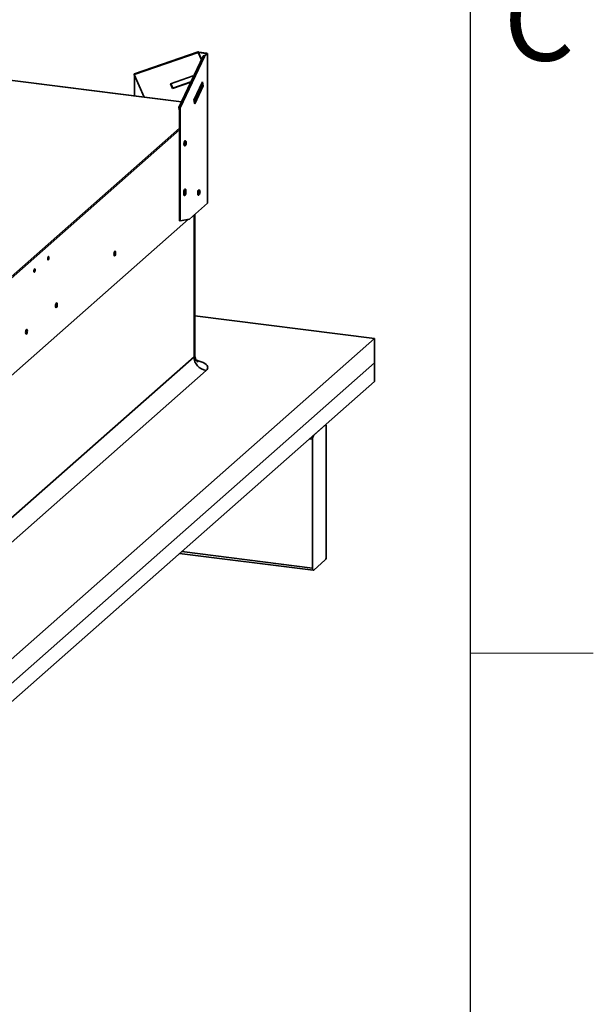
# Model space of a CAD drawing. Units: inches. Extents: x 0 to 154, y 0 to 99.
# Drawn here: x 146 to 154, y 30 to 42 of the extents above; entities that cross this region are included whole.
import ezdxf

# ---------------------------------------------------------------- set-up
doc = ezdxf.new("R2010")
doc.units = ezdxf.units.IN
doc.header["$MEASUREMENT"] = 0
doc.layers.add('SLD-0', color=7, linetype='Continuous')
doc.styles.add('SLDTEXTSTYLE0', font='TXT', dxfattribs={"width": 0.75})

msp = doc.modelspace()

# ---------------------------------------------------------------- linework, layer by layer
at = {"color": 7, "linetype": 'Continuous', "lineweight": 25}
msp.add_line((151.935, 2.671), (151.935, 97.171), dxfattribs=at)
at = {"color": 7, "linetype": 'Continuous', "lineweight": 18}
msp.add_line((151.935, 34.171), (153.51, 34.171), dxfattribs=at)
at = {"layer": 'SLD-0', "color": 7, "linetype": 'Continuous', "lineweight": 35}
for p, q in [((148.446, 41.876), (147.628, 41.595)), ((148.444, 41.872), (148.445, 41.874)), ((148.445, 41.876), (148.447, 41.877)), ((148.445, 41.874), (148.445, 41.876)), ((148.447, 41.877), (148.449, 41.876)), ((148.449, 41.876), (148.451, 41.874)), ((148.451, 41.874), (148.452, 41.871)), ((147.627, 41.584), (148.446, 41.865)), ((148.508, 41.822), (148.199, 41.164)), ((148.216, 41.16), (148.525, 41.817)), ((148.445, 41.869), (148.444, 41.872)), ((148.446, 41.865), (148.445, 41.869)), ((148.449, 41.868), (148.446, 41.865)), ((148.446, 41.865), (148.486, 41.774)), ((148.452, 41.871), (148.449, 41.868)), ((148.449, 41.868), (148.449, 41.869)), ((148.449, 41.869), (148.449, 41.869)), ((148.449, 41.869), (148.449, 41.869)), ((148.449, 41.869), (148.449, 41.868)), ((148.449, 41.868), (148.488, 41.778)), ((148.449, 41.868), (148.549, 41.856)), ((148.449, 41.868), (148.449, 41.868)), ((148.449, 41.868), (148.449, 41.868)), ((148.449, 41.868), (148.449, 41.868)), ((148.449, 41.868), (148.449, 41.868)), ((148.449, 41.868), (148.449, 41.868)), ((148.452, 41.871), (148.552, 41.858)), ((148.51, 41.823), (148.508, 41.822)), ((148.512, 41.825), (148.51, 41.823)), ((148.515, 41.825), (148.512, 41.825)), ((148.519, 41.824), (148.515, 41.825)), ((148.522, 41.822), (148.519, 41.824)), ((148.555, 41.851), (148.522, 41.822)), ((148.524, 41.82), (148.522, 41.822)), ((148.525, 41.817), (148.524, 41.82)), ((148.525, 41.817), (148.563, 41.85)), ((148.552, 41.858), (148.549, 41.856)), ((148.549, 41.856), (148.55, 41.855)), ((148.55, 41.855), (148.552, 41.855)), ((148.552, 41.858), (148.555, 41.858)), ((148.552, 41.855), (148.553, 41.854)), ((148.553, 41.854), (148.554, 41.854)), ((148.554, 41.854), (148.555, 41.853)), ((148.555, 41.858), (148.558, 41.857)), ((148.555, 41.853), (148.555, 41.853)), ((148.555, 41.853), (148.555, 41.852)), ((148.555, 41.852), (148.555, 41.851)), ((148.555, 41.851), (148.563, 41.85)), ((148.558, 41.857), (148.56, 41.856)), ((148.56, 41.856), (148.562, 41.855)), ((148.562, 41.855), (148.563, 41.854)), ((148.563, 41.854), (148.564, 41.853)), ((148.564, 41.853), (148.563, 41.851)), ((148.563, 41.851), (148.563, 41.85)), ((148.563, 39.937), (148.563, 41.85)), ((148.564, 39.939), (148.564, 41.852)), ((147.753, 41.296), (144.695, 41.681)), ((147.627, 41.595), (147.626, 41.593)), ((147.626, 41.593), (147.626, 41.59)), ((147.626, 41.59), (147.626, 41.587)), ((147.626, 41.587), (147.627, 41.584)), ((147.628, 41.595), (147.627, 41.595)), ((147.753, 41.296), (147.627, 41.584)), ((147.631, 41.576), (147.631, 41.311)), ((148.089, 41.467), (148.381, 41.567)), ((148.381, 41.567), (148.384, 41.558)), ((148.116, 41.407), (148.089, 41.467)), ((148.119, 41.409), (148.093, 41.468)), ((148.094, 41.468), (148.119, 41.41)), ((148.122, 41.412), (148.097, 41.47)), ((148.351, 41.488), (148.116, 41.407)), ((148.116, 41.407), (148.119, 41.409)), ((148.119, 41.41), (148.352, 41.49)), ((148.352, 41.489), (148.119, 41.409)), ((148.119, 41.41), (148.122, 41.412)), ((148.353, 41.492), (148.122, 41.412)), ((148.501, 41.49), (148.391, 41.256)), ((148.395, 41.234), (148.494, 41.444)), ((148.398, 41.222), (148.502, 41.443)), ((148.503, 41.443), (148.398, 41.22)), ((148.401, 41.208), (148.511, 41.442)), ((148.494, 41.444), (148.489, 41.466)), ((148.494, 41.444), (148.502, 41.443)), ((148.502, 41.443), (148.495, 41.477)), ((148.496, 41.479), (148.503, 41.443)), ((148.511, 41.442), (148.501, 41.49)), ((148.503, 41.443), (148.511, 41.442)), ((148.232, 41.235), (147.753, 41.296)), ((148.391, 41.256), (148.401, 41.208)), ((148.424, 41.295), (148.406, 41.289)), ((148.199, 41.164), (148.2, 41.166)), ((148.199, 41.162), (148.199, 41.164)), ((148.207, 41.161), (148.199, 41.162)), ((148.199, 41.162), (148.208, 41.118)), ((148.2, 41.166), (148.203, 41.167)), ((148.203, 41.167), (148.206, 41.167)), ((148.206, 41.167), (148.209, 41.166)), ((148.207, 41.161), (148.208, 41.155)), ((148.208, 41.161), (148.216, 41.16)), ((148.208, 41.161), (148.208, 39.71)), ((148.209, 41.166), (148.212, 41.164)), ((148.212, 41.164), (148.214, 41.162)), ((148.214, 41.162), (148.216, 41.16)), ((148.216, 41.16), (148.216, 39.709)), ((148.264, 40.706), (148.263, 40.694)), ((148.263, 40.694), (148.264, 40.682)), ((148.266, 40.719), (148.264, 40.706)), ((148.264, 40.682), (148.266, 40.675)), ((148.27, 40.729), (148.266, 40.719)), ((148.266, 40.675), (148.27, 40.671)), ((148.271, 40.718), (148.268, 40.706)), ((148.268, 40.706), (148.268, 40.693)), ((148.268, 40.693), (148.268, 40.682)), ((148.268, 40.682), (148.271, 40.674)), ((148.275, 40.735), (148.27, 40.729)), ((148.27, 40.671), (148.275, 40.671)), ((148.27, 40.671), (148.27, 40.671)), ((148.275, 40.728), (148.271, 40.718)), ((148.271, 40.674), (148.275, 40.671)), ((148.279, 40.737), (148.275, 40.735)), ((148.279, 40.734), (148.275, 40.728)), ((148.275, 40.671), (148.279, 40.672)), ((148.279, 40.712), (148.277, 40.704)), ((148.277, 40.704), (148.277, 40.696)), ((148.277, 40.696), (148.277, 40.689)), ((148.277, 40.689), (148.279, 40.683)), ((148.283, 40.736), (148.279, 40.737)), ((148.284, 40.736), (148.279, 40.734)), ((148.282, 40.719), (148.279, 40.712)), ((148.28, 40.71), (148.279, 40.704)), ((148.279, 40.704), (148.279, 40.697)), ((148.279, 40.697), (148.279, 40.692)), ((148.279, 40.692), (148.28, 40.688)), ((148.279, 40.683), (148.282, 40.681)), ((148.279, 40.672), (148.284, 40.679)), ((148.282, 40.715), (148.28, 40.71)), ((148.28, 40.688), (148.282, 40.686)), ((148.284, 40.723), (148.282, 40.719)), ((148.284, 40.718), (148.282, 40.715)), ((148.282, 40.686), (148.284, 40.687)), ((148.282, 40.681), (148.284, 40.682)), ((148.287, 40.733), (148.284, 40.736)), ((148.287, 40.724), (148.284, 40.723)), ((148.287, 40.719), (148.284, 40.718)), ((148.284, 40.687), (148.287, 40.69)), ((148.284, 40.679), (148.288, 40.687)), ((148.284, 40.682), (148.287, 40.686)), ((148.284, 40.679), (148.284, 40.679)), ((148.29, 40.725), (148.287, 40.733)), ((148.29, 40.722), (148.287, 40.724)), ((148.289, 40.717), (148.287, 40.719)), ((148.287, 40.69), (148.289, 40.695)), ((148.287, 40.686), (148.29, 40.693)), ((148.29, 40.713), (148.289, 40.717)), ((148.289, 40.695), (148.29, 40.701)), ((148.291, 40.717), (148.29, 40.725)), ((148.292, 40.717), (148.29, 40.722)), ((148.29, 40.708), (148.29, 40.713)), ((148.29, 40.701), (148.29, 40.708)), ((148.29, 40.693), (148.292, 40.701)), ((148.292, 40.709), (148.292, 40.717)), ((148.292, 40.701), (148.292, 40.709)), ((148.272, 40.112), (148.267, 40.103)), ((148.271, 40.107), (148.269, 40.107)), ((148.275, 40.104), (148.271, 40.107)), ((148.277, 40.116), (148.272, 40.112)), ((148.282, 40.116), (148.277, 40.116)), ((148.286, 40.111), (148.282, 40.116)), ((148.288, 40.101), (148.286, 40.111)), ((148.455, 40.107), (148.451, 40.105)), ((148.46, 40.106), (148.455, 40.107)), ((148.261, 40.077), (148.26, 40.062)), ((148.26, 40.062), (148.261, 40.05)), ((148.263, 40.091), (148.261, 40.077)), ((148.261, 40.05), (148.263, 40.04)), ((148.261, 40.046), (148.262, 40.045)), ((148.262, 40.045), (148.267, 40.047)), ((148.267, 40.103), (148.263, 40.091)), ((148.263, 40.04), (148.267, 40.035)), ((148.267, 40.047), (148.271, 40.053)), ((148.267, 40.035), (148.272, 40.034)), ((148.271, 40.053), (148.275, 40.062)), ((148.272, 40.034), (148.277, 40.039)), ((148.277, 40.097), (148.275, 40.104)), ((148.275, 40.062), (148.277, 40.074)), ((148.278, 40.086), (148.277, 40.097)), ((148.277, 40.074), (148.278, 40.086)), ((148.277, 40.039), (148.282, 40.048)), ((148.282, 40.048), (148.286, 40.06)), ((148.286, 40.06), (148.288, 40.074)), ((148.289, 40.088), (148.288, 40.101)), ((148.288, 40.074), (148.289, 40.088)), ((148.441, 40.077), (148.44, 40.064)), ((148.44, 40.064), (148.441, 40.053)), ((148.443, 40.089), (148.441, 40.077)), ((148.441, 40.053), (148.443, 40.045)), ((148.447, 40.099), (148.443, 40.089)), ((148.443, 40.045), (148.447, 40.041)), ((148.445, 40.076), (148.444, 40.063)), ((148.444, 40.063), (148.445, 40.052)), ((148.448, 40.088), (148.445, 40.076)), ((148.445, 40.052), (148.448, 40.044)), ((148.451, 40.105), (148.447, 40.099)), ((148.447, 40.041), (148.452, 40.041)), ((148.447, 40.041), (148.447, 40.041)), ((148.451, 40.098), (148.448, 40.088)), ((148.448, 40.044), (148.451, 40.041)), ((148.456, 40.105), (148.451, 40.098)), ((148.451, 40.041), (148.456, 40.042)), ((148.456, 40.083), (148.454, 40.074)), ((148.454, 40.074), (148.454, 40.066)), ((148.454, 40.066), (148.454, 40.059)), ((148.454, 40.059), (148.456, 40.054)), ((148.456, 40.074), (148.455, 40.068)), ((148.455, 40.068), (148.456, 40.062)), ((148.46, 40.106), (148.456, 40.105)), ((148.458, 40.089), (148.456, 40.083)), ((148.457, 40.08), (148.456, 40.074)), ((148.456, 40.062), (148.457, 40.058)), ((148.456, 40.054), (148.458, 40.051)), ((148.456, 40.042), (148.46, 40.049)), ((148.459, 40.085), (148.457, 40.08)), ((148.457, 40.058), (148.459, 40.056)), ((148.461, 40.093), (148.458, 40.089)), ((148.458, 40.051), (148.461, 40.052)), ((148.461, 40.089), (148.459, 40.085)), ((148.459, 40.056), (148.461, 40.057)), ((148.464, 40.103), (148.46, 40.106)), ((148.46, 40.049), (148.461, 40.049)), ((148.464, 40.094), (148.461, 40.093)), ((148.464, 40.089), (148.461, 40.089)), ((148.461, 40.057), (148.464, 40.06)), ((148.461, 40.049), (148.464, 40.057)), ((148.461, 40.052), (148.464, 40.057)), ((148.467, 40.096), (148.464, 40.103)), ((148.467, 40.092), (148.464, 40.094)), ((148.465, 40.088), (148.464, 40.089)), ((148.464, 40.06), (148.465, 40.065)), ((148.464, 40.057), (148.467, 40.063)), ((148.467, 40.084), (148.465, 40.088)), ((148.465, 40.065), (148.467, 40.072)), ((148.468, 40.087), (148.467, 40.096)), ((148.468, 40.087), (148.467, 40.092)), ((148.467, 40.078), (148.467, 40.084)), ((148.467, 40.072), (148.467, 40.078)), ((148.467, 40.063), (148.468, 40.071)), ((148.469, 40.08), (148.468, 40.087)), ((148.468, 40.071), (148.469, 40.08)), ((148.333, 39.734), (148.563, 39.937)), ((148.563, 39.938), (148.564, 39.939)), ((148.563, 39.937), (148.563, 39.938)), ((144.568, 36.422), (148.322, 39.732)), ((148.333, 39.734), (148.216, 39.709)), ((148.403, 37.989), (148.403, 39.796)), ((148.208, 39.71), (148.216, 39.709)), ((146.518, 39.232), (146.52, 39.241)), ((146.518, 39.224), (146.518, 39.232)), ((146.52, 39.241), (146.522, 39.247)), ((146.522, 39.247), (146.525, 39.252)), ((146.525, 39.252), (146.529, 39.253)), ((146.529, 39.253), (146.531, 39.25)), ((146.531, 39.25), (146.533, 39.245)), ((146.533, 39.229), (146.531, 39.22)), ((146.533, 39.245), (146.533, 39.238)), ((146.533, 39.238), (146.533, 39.229)), ((147.366, 39.282), (147.367, 39.294)), ((147.367, 39.271), (147.366, 39.282)), ((147.367, 39.294), (147.369, 39.306)), ((147.369, 39.264), (147.367, 39.271)), ((147.369, 39.306), (147.373, 39.315)), ((147.373, 39.26), (147.369, 39.264)), ((147.373, 39.315), (147.377, 39.321)), ((147.377, 39.262), (147.373, 39.26)), ((147.377, 39.321), (147.381, 39.323)), ((147.381, 39.268), (147.377, 39.262)), ((147.381, 39.323), (147.385, 39.32)), ((147.385, 39.278), (147.381, 39.268)), ((147.385, 39.32), (147.387, 39.312)), ((147.387, 39.289), (147.385, 39.278)), ((147.387, 39.312), (147.388, 39.302)), ((147.388, 39.302), (147.387, 39.289)), ((146.518, 39.216), (146.518, 39.224)), ((146.52, 39.211), (146.518, 39.216)), ((146.522, 39.208), (146.52, 39.211)), ((146.525, 39.209), (146.522, 39.208)), ((146.529, 39.214), (146.525, 39.209)), ((146.531, 39.22), (146.529, 39.214)), ((146.341, 39.076), (146.343, 39.085)), ((146.341, 39.068), (146.341, 39.076)), ((146.341, 39.06), (146.341, 39.068)), ((146.343, 39.055), (146.341, 39.06)), ((146.343, 39.085), (146.346, 39.092)), ((146.346, 39.052), (146.343, 39.055)), ((146.346, 39.092), (146.349, 39.096)), ((146.349, 39.053), (146.346, 39.052)), ((146.349, 39.096), (146.352, 39.097)), ((146.352, 39.058), (146.349, 39.053)), ((146.352, 39.097), (146.354, 39.095)), ((146.354, 39.065), (146.352, 39.058)), ((146.354, 39.095), (146.356, 39.089)), ((146.356, 39.073), (146.354, 39.065)), ((146.356, 39.089), (146.357, 39.082)), ((146.357, 39.082), (146.356, 39.073)), ((146.618, 38.619), (146.619, 38.631)), ((146.619, 38.608), (146.618, 38.619)), ((146.619, 38.631), (146.621, 38.643)), ((146.621, 38.601), (146.619, 38.608)), ((146.621, 38.643), (146.625, 38.652)), ((146.625, 38.597), (146.621, 38.601)), ((146.625, 38.652), (146.629, 38.659)), ((146.629, 38.599), (146.625, 38.597)), ((146.629, 38.659), (146.634, 38.66)), ((146.634, 38.605), (146.629, 38.599)), ((146.634, 38.66), (146.637, 38.657)), ((146.637, 38.615), (146.634, 38.605)), ((146.637, 38.657), (146.64, 38.649)), ((146.64, 38.626), (146.637, 38.615)), ((146.64, 38.649), (146.64, 38.639)), ((146.64, 38.639), (146.64, 38.626)), ((150.707, 38.204), (148.403, 38.494)), ((146.234, 38.28), (146.235, 38.292)), ((146.235, 38.269), (146.234, 38.28)), ((146.235, 38.292), (146.237, 38.304)), ((146.237, 38.262), (146.235, 38.269)), ((146.237, 38.304), (146.241, 38.313)), ((146.241, 38.258), (146.237, 38.262)), ((146.241, 38.313), (146.245, 38.319)), ((146.245, 38.26), (146.241, 38.258)), ((146.245, 38.319), (146.249, 38.321)), ((146.249, 38.266), (146.245, 38.26)), ((146.249, 38.321), (146.253, 38.318)), ((146.253, 38.275), (146.249, 38.266)), ((146.253, 38.318), (146.255, 38.31)), ((146.255, 38.287), (146.253, 38.275)), ((146.255, 38.31), (146.256, 38.299)), ((146.256, 38.299), (146.255, 38.287)), ((145.286, 33.423), (150.707, 38.204)), ((150.707, 37.89), (150.707, 38.204)), ((144.326, 34.384), (148.392, 37.97)), ((145.286, 33.109), (150.707, 37.89)), ((150.707, 37.654), (150.707, 37.89)), ((148.548, 37.793), (144.482, 34.207)), ((145.286, 32.873), (150.707, 37.654)), ((150.073, 37.095), (149.926, 36.965)), ((150.076, 37.097), (150.073, 37.095)), ((150.078, 37.097), (150.076, 37.098)), ((150.079, 37.097), (150.076, 37.097)), ((150.081, 37.096), (150.079, 37.097)), ((150.084, 37.093), (150.081, 37.096)), ((150.085, 37.089), (150.084, 37.093)), ((150.087, 37.083), (150.085, 37.089)), ((150.088, 37.076), (150.087, 37.083)), ((150.088, 37.069), (150.088, 37.076)), ((150.088, 35.419), (150.088, 37.069)), ((149.911, 36.913), (149.911, 35.263)), ((148.208, 35.451), (149.921, 35.235)), ((149.926, 35.237), (150.073, 35.367)), ((149.911, 35.263), (149.911, 35.256)), ((149.911, 35.256), (149.912, 35.249)), ((149.912, 35.249), (149.914, 35.244)), ((149.914, 35.244), (149.915, 35.239)), ((149.915, 35.239), (149.918, 35.236)), ((149.918, 35.236), (149.92, 35.235)), ((149.92, 35.235), (149.923, 35.235)), ((149.923, 35.235), (149.926, 35.237))]:
    msp.add_line(p, q, dxfattribs=at)
at = {"layer": 'SLD-0', "color": 8, "linetype": 'Continuous', "lineweight": 35}
for p, q in [((148.549, 41.856), (148.549, 41.846)), ((148.232, 41.235), (144.698, 41.68)), ((148.207, 41.161), (148.207, 41.161)), ((144.674, 37.783), (148.208, 40.899)), ((148.208, 40.878), (144.674, 37.762)), ((148.392, 37.97), (148.392, 39.786)), ((148.421, 37.925), (148.425, 37.924)), ((148.425, 37.924), (148.457, 37.915)), ((148.457, 37.915), (148.485, 37.906)), ((148.485, 37.906), (148.51, 37.895)), ((148.51, 37.895), (148.531, 37.884)), ((148.531, 37.884), (148.548, 37.872)), ((148.548, 37.872), (148.56, 37.859)), ((148.56, 37.859), (148.567, 37.846)), ((148.567, 37.846), (148.569, 37.832)), ((148.56, 37.806), (148.548, 37.793)), ((148.567, 37.819), (148.56, 37.806)), ((148.569, 37.832), (148.567, 37.819)), ((149.911, 36.913), (149.872, 36.918)), ((149.911, 35.263), (148.235, 35.474))]:
    msp.add_line(p, q, dxfattribs=at)
at = {"layer": 'SLD-0', "color": 7, "linetype": 'Continuous', "lineweight": 35}
for centre, radius, start, end in [((148.207, 41.161), 0.000632, 4.6596, 160.9789), ((148.205, 40.084), 0.0776, 321.8253, 23.8133), ((148.205, 40.084), 0.0653, 328.2633, 17.3754), ((146.478, 39.236), 0.0478, 329.171, 16.4675), ((147.32, 39.299), 0.0611, 324.0822, 21.5563), ((146.301, 39.081), 0.0478, 329.171, 16.4675), ((146.572, 38.636), 0.0611, 324.082, 21.5565), ((146.188, 38.297), 0.0611, 324.0821, 21.5564), ((148.574, 37.973), 0.182, 181.003, 261.8162), ((149.993, 36.918), 0.082, 144.9308, 183.5933), ((150.006, 35.414), 0.082, 324.9309, 3.5929)]:
    msp.add_arc(centre, radius, start, end, dxfattribs=at)
at = {"layer": 'SLD-0', "color": 8, "linetype": 'Continuous', "lineweight": 35}
msp.add_arc((148.378, 37.99), 0.0253, 304.9475, 357.6052, dxfattribs=at)
at = {"layer": 'SLD-0', "color": 7, "linetype": 'Continuous', "lineweight": 35}
msp.add_open_spline([(148.442, 37.9), (148.442, 37.9), (148.442, 37.9), (148.441, 37.901), (148.437, 37.905), (148.43, 37.912), (148.421, 37.923), (148.412, 37.939), (148.406, 37.96), (148.403, 37.977), (148.403, 37.987), (148.403, 37.989)], degree=3, knots=[0, 0, 0, 0, 0.001303, 0.113346, 0.225933, 0.342898, 0.481097, 0.630898, 0.791545, 0.957189, 1, 1, 1, 1], dxfattribs=at)

# ---------------------------------------------------------------- texts
at = {"color": 7, "linetype": 'Continuous', "lineweight": 0, "insert": (152.361, 42.804), "char_height": 1.042, "attachment_point": 1, "style": 'SLDTEXTSTYLE0'}
msp.add_mtext('C', dxfattribs=at)
msp.add_mtext('C', dxfattribs=at)

doc.saveas('drawing.dxf')
